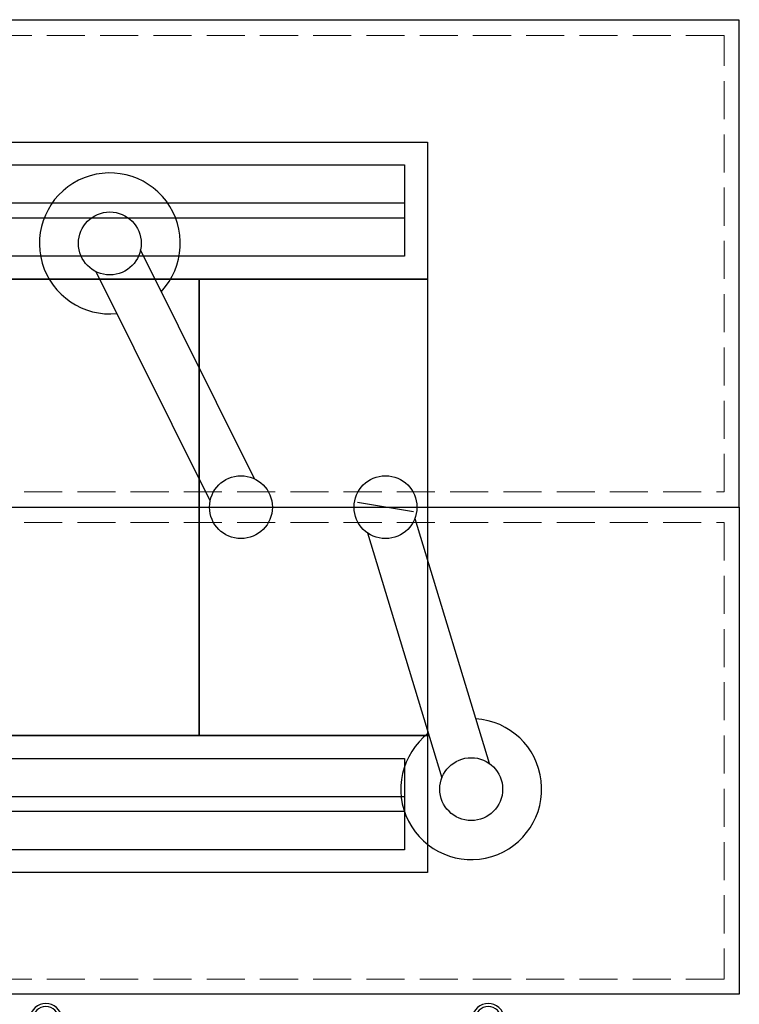
# Model space of a CAD drawing. Extents: x 6 to 7269309, y -5185261 to 7288.
# Drawn here: x 3103507 to 3104453, y -2642255 to -2640961 of the extents above; entities that cross this region are included whole.
import ezdxf

# ---------------------------------------------------------------- set-up
doc = ezdxf.new("R2010")
doc.units = 0
doc.header["$LTSCALE"] = 1000
doc.linetypes.add('DASH', pattern=[0.35, 0.25, -0.1])
doc.layers.add('TSD-吊顶系统', color=144, linetype='Continuous')
doc.layers.add('TSD-设备平面', color=32, linetype='Continuous')

# ---------------------------------------------------------------- blocks, each defined once
blk = doc.blocks.new('A$C6C9C4268')
at = {"color": 5}
for p, q in [((176.2, 409.2), (192.2, 359.8)), ((144, 398.7), (159.7, 350.5)), ((375.2, 344.5), (337.2, 316.9)), ((395.1, 317.1), (358.8, 290.7)), ((21, 229.4), (63.3, 229.4)), ((21, 195.6), (63.3, 195.6)), ((395.1, 107.8), (358.8, 134.2)), ((375.2, 80.4), (337.2, 108.1)), ((144, 26.2), (159.7, 74.5)), ((176.2, 15.8), (192.2, 65.2))]:
    blk.add_line(p, q, dxfattribs=at)
for centre, radius, start, end in [((160.1, 404), 21, 341.6268, 234.3732), ((160.1, 404), 16.9, 18, 198), ((200.7, 212.5), 144.5, 285.8084, 74.1916), ((385.2, 330.8), 21, 269.6268, 162.3732), ((385.2, 330.8), 16.9, 306, 126), ((21, 212.5), 21, 53.6268, 306.3732), ((21, 212.5), 16.9, 90, 270), ((385.2, 94.1), 21, 197.6268, 90.3732), ((385.2, 94.1), 16.9, 234, 54), ((160.1, 21), 21, 125.6268, 18.3732), ((160.1, 21), 16.9, 162, 342)]:
    blk.add_arc(centre, radius, start, end, dxfattribs=at)
blk.add_ellipse((222.3, 212.5), major_axis=(160, 0), ratio=0.9375, dxfattribs=at)
blk.add_ellipse((222.3, 212.5), major_axis=(-150, 0), ratio=0.933333, start_param=4.593784, end_param=7.972587, dxfattribs=at)
blk = doc.blocks.new('4wygtr4w')
at = {"layer": 'TSD-设备平面', "color": 32}
blk.add_lwpolyline([(295055.6, -351612.7), (295055.6, -352252.7), (296295.6, -352252.7), (296295.6, -351612.7)], close=True, dxfattribs=at)
at = {"layer": 'TSD-设备平面', "ltscale": 10, "extrusion": (0, 0, -1), "zscale": -1, "rotation": 270}
for p in [(-295598.1, -352264.8), (-296179.7, -352264.8)]:
    blk.add_blockref('A$C6C9C4268', p, dxfattribs=at)
blk = doc.blocks.new('t3wdfc')
at = {"layer": 'TSD-设备平面', "color": 251, "linetype": 'DASH', "lineweight": 0, "ltscale": 0.2}
blk.add_lwpolyline([(296815.6, -361369.2), (298015.6, -361369.2), (298015.6, -361969.2), (296815.6, -361969.2)], close=True, dxfattribs=at)
at = {"layer": 'TSD-设备平面', "color": 32, "lineweight": 0, "xscale": -1}
blk.add_blockref('4wygtr4w', (593091.3, -9736.5), dxfattribs=at)
blk = doc.blocks.new('RTFR')
at = {"layer": 'TSD-吊顶系统', "color": 144}
for p, q in [((499551.6, -288061.4), (499551.6, -287881.4)), ((499581.6, -288031.4), (499581.6, -287911.4)), ((500121.6, -287911.4), (500121.6, -288031.4))]:
    blk.add_line(p, q, dxfattribs=at)
for points in [[(499551.6, -287881.4), (500151.6, -287881.4), (500151.6, -288061.4), (499551.6, -288061.4)], [(499581.6, -287911.4), (500121.6, -287911.4), (500121.6, -288031.4), (499581.6, -288031.4)], [(499581.6, -287961.4), (500121.6, -287961.4), (500121.6, -287981.4), (499581.6, -287981.4)]]:
    blk.add_lwpolyline(points, close=True, dxfattribs=at)
blk = doc.blocks.new('3wr4')
at = {"layer": 'TSD-吊顶系统', "color": 144}
for points in [[(424131.9, -321809.8), (423531.9, -321809.8), (423531.9, -321629.8), (424131.9, -321629.8)], [(424131.9, -322589.8), (423531.9, -322589.8), (423531.9, -322409.8), (424131.9, -322409.8)]]:
    blk.add_lwpolyline(points, close=True, dxfattribs=at)
at = {"layer": 'TSD-吊顶系统'}
for points in [[(423531.9, -321809.8), (423831.9, -321809.8), (423831.9, -322409.8), (423531.9, -322409.8)], [(423831.9, -321809.8), (424131.9, -321809.8), (424131.9, -322409.8), (423831.9, -322409.8)]]:
    blk.add_lwpolyline(points, close=True, dxfattribs=at)
at = {"layer": 'TSD-吊顶系统', "color": 3, "lineweight": 0}
for p in [(-76019.7, -33748.4), (-76019.7, -34528.4)]:
    blk.add_blockref('RTFR', p, dxfattribs=at)
blk = doc.blocks.new('3erf')
at = {"color": 210, "linetype": 'Continuous', "lineweight": 30}
for p, q in [((424374.2, -323128.1), (424224.5, -322827.2)), ((424316, -323157), (424166.3, -322856.1)), ((424318.9, -323165.4), (424393.9, -323165.4)), ((424583.4, -323171.6), (424509.5, -323159.2)), ((424585, -323180.4), (424682.8, -323501.9)), ((424522.8, -323199.3), (424620.6, -323520.9))]:
    blk.add_line(p, q, dxfattribs=at)
for centre in [(424184.1, -322818.7), (424356.4, -323165.4), (424546.4, -323165.4), (424659.1, -323535.9)]:
    blk.add_circle(centre, 41.3, dxfattribs=at)
for centre, start, end in [((424184.1, -322818.7), 316.9778, 275.8956), ((424659.1, -323535.9), 127.4591, 86.3769)]:
    blk.add_arc(centre, 92.6, start, end, dxfattribs=at)
at = {"layer": 'TSD-吊顶系统'}
blk.add_lwpolyline([(424301.4, -322865.4), (424601.4, -322865.4), (424601.4, -323465.4), (424301.4, -323465.4)], close=True, dxfattribs=at)

msp = doc.modelspace()

# ---------------------------------------------------------------- block references
at = {"layer": 'TSD-吊顶系统', "color": 0, "lineweight": 0}
for name, p in [('3wr4', (2679911, -2319491.9)), ('3erf', (2679441.4, -2318436.2))]:
    msp.add_blockref(name, p, dxfattribs=at)
at = {"layer": 'TSD-设备平面', "color": 251, "lineweight": 0, "xscale": -1, "rotation": 180}
msp.add_blockref('t3wdfc', (2806417.2, -3002950.8), dxfattribs=at)
at = {"layer": 'TSD-设备平面', "color": 251, "lineweight": 0}
msp.add_blockref('t3wdfc', (2806417.2, -2280252.5), dxfattribs=at)

doc.saveas('drawing.dxf')
